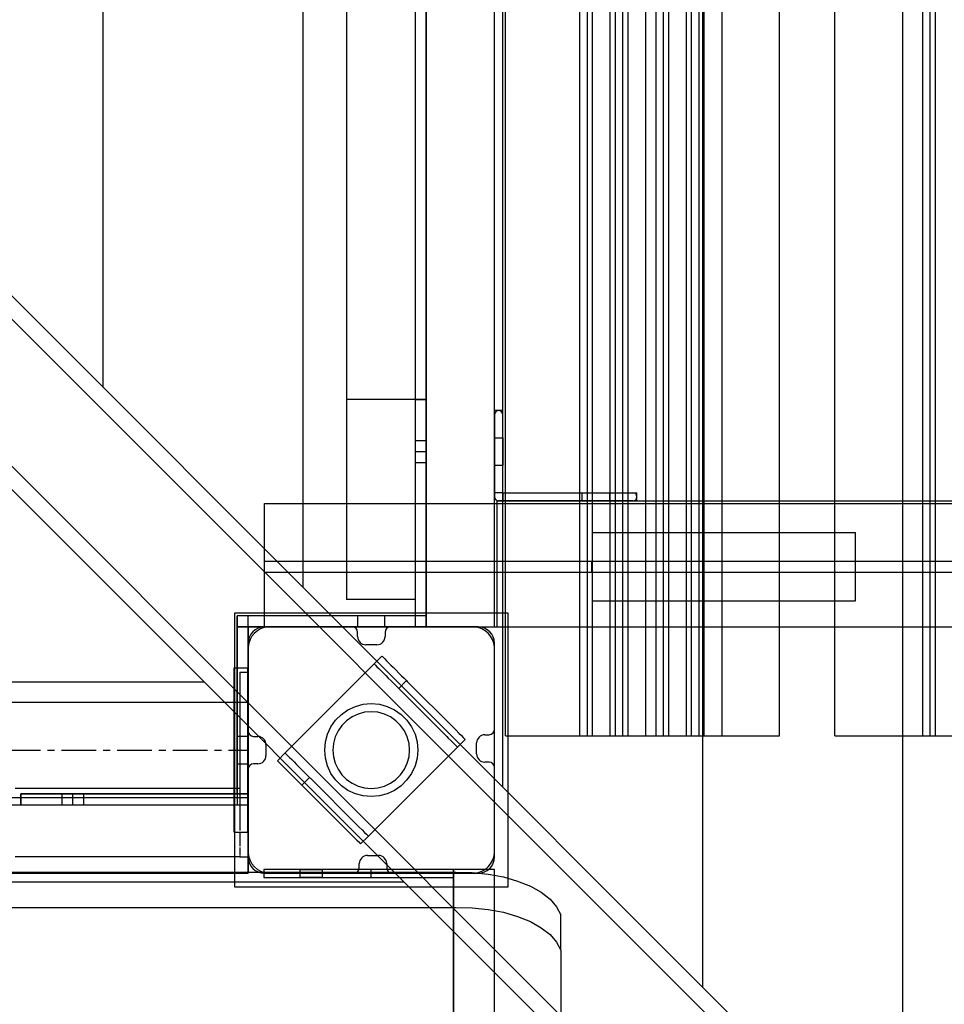
# Model space of a CAD drawing. Units: millimetres. Extents: x -511 to 13380, y 497 to 12272.
# Drawn here: x 3661 to 3999, y 7300 to 7660 of the extents above; entities that cross this region are included whole.
import ezdxf

# ---------------------------------------------------------------- set-up
doc = ezdxf.new("R2010")
doc.units = ezdxf.units.MM
doc.linetypes.add('CENTERX2', pattern=[20.32, 12.7, -2.54, 2.54, -2.54])
doc.layers.add('Dimensions', color=7, linetype='Continuous')
doc.styles.get("Standard").update_dxf_attribs({"font": 'arial.ttf'})
doc.dimstyles.new('Leikkiset keinu', dxfattribs={"dimtxt": 150, "dimasz": 2.5, "dimexe": 0.06, "dimexo": 0.625, "dimtad": 0, "dimtih": 1, "dimtoh": 1, "dimdec": 0, "dimtxsty": 'Standard', "dimcen": 2.5, "dimadec": 0, "dimazin": 0, "dimtfac": 1, "dimtmove": 0, "dimatfit": 3, "dimfxl": 1, "dimarcsym": 0})

# ---------------------------------------------------------------- blocks, each defined once
blk = doc.blocks.new('*D3')
at = {"layer": 'Defpoints', "color": 0}
for p in [(6285.2, 10699.39), (-226.86, 496.52), (6331.28, 496.52)]:
    blk.add_point(p, dxfattribs=at)
at = {"layer": 'Dimensions', "color": 0, "lineweight": -2}
for p, q in [((6284.57, 10699.39), (-226.92, 10699.39)), ((-226.86, 10696.89), (-226.86, 5675.15)), ((-226.86, 499.02), (-226.86, 5520.75)), ((6330.66, 496.52), (-226.92, 496.52))]:
    blk.add_line(p, q, dxfattribs=at)
at = {"layer": 'Dimensions', "color": 0}
for points in [[(-226.44, 10696.89), (-227.28, 10696.89), (-226.86, 10699.39)], [(-227.28, 499.02), (-226.44, 499.02), (-226.86, 496.52)]]:
    blk.add_solid(points, dxfattribs=at)
at = {"layer": 'Dimensions', "color": 0, "insert": (-226.86, 5597.95), "char_height": 150, "attachment_point": 5}
blk.add_mtext('10203', dxfattribs=at)
blk = doc.blocks.new('*D5')
at = {"layer": 'Defpoints', "color": 0}
for p in [(6314.42, 8817.05), (323.67, 2496.52), (6163.39, 2496.52)]:
    blk.add_point(p, dxfattribs=at)
at = {"layer": 'Dimensions', "color": 0, "lineweight": -2}
for p, q in [((6313.8, 8817.05), (323.61, 8817.05)), ((323.67, 8814.55), (323.67, 5733.98)), ((323.67, 2499.02), (323.67, 5579.58)), ((6162.76, 2496.52), (323.61, 2496.52))]:
    blk.add_line(p, q, dxfattribs=at)
at = {"layer": 'Dimensions', "color": 0}
for points in [[(324.08, 8814.55), (323.25, 8814.55), (323.67, 8817.05)], [(323.25, 2499.02), (324.08, 2499.02), (323.67, 2496.52)]]:
    blk.add_solid(points, dxfattribs=at)
at = {"layer": 'Dimensions', "color": 0, "insert": (323.67, 5656.78), "char_height": 150, "attachment_point": 5}
blk.add_mtext('6321', dxfattribs=at)
blk = doc.blocks.new('*D6')
at = {"layer": 'Defpoints', "color": 0}
for p in [(11693.29, 10809.21), (2539.74, 8297.17), (11693.29, 7449.33)]:
    blk.add_point(p, dxfattribs=at)
at = {"layer": 'Dimensions', "color": 0, "lineweight": -2}
for p, q in [((2539.74, 8297.79), (2539.74, 10809.27)), ((2542.24, 10809.21), (6892.46, 10809.21)), ((11690.79, 10809.21), (7340.56, 10809.21)), ((11693.29, 7449.96), (11693.29, 10809.27))]:
    blk.add_line(p, q, dxfattribs=at)
at = {"layer": 'Dimensions', "color": 0}
for points in [[(2542.24, 10809.63), (2542.24, 10808.79), (2539.74, 10809.21)], [(11690.79, 10808.79), (11690.79, 10809.63), (11693.29, 10809.21)]]:
    blk.add_solid(points, dxfattribs=at)
at = {"layer": 'Dimensions', "color": 0, "insert": (7116.51, 10809.21), "char_height": 150, "attachment_point": 5}
blk.add_mtext('9154', dxfattribs=at)

msp = doc.modelspace()

# ---------------------------------------------------------------- linework, layer by layer
at = {"color": 7, "linetype": 'Continuous'}
for p, q in [((3983.93, 7233.45), (3983.93, 8460.91)), ((3910.93, 7306.49), (3910.93, 8387.94)), ((3837.93, 7379.52), (3837.93, 8314.98)), ((3838.85, 7398.27), (3838.85, 8298.27)), ((3866, 7398.27), (3866, 8298.27)), ((3868.77, 7398.27), (3868.77, 8298.27)), ((3870.62, 7398.27), (3870.62, 8298.27)), ((3877.13, 7398.27), (3877.13, 8298.27)), ((3878.98, 7398.27), (3878.98, 8298.27)), ((3881.76, 7398.27), (3881.76, 8298.27)), ((3883.61, 7398.27), (3883.61, 8298.27)), ((3890.12, 7398.27), (3890.12, 8298.27)), ((3893.83, 7398.27), (3893.83, 8298.27)), ((3896.6, 7398.27), (3896.6, 8298.27)), ((3898.45, 7398.27), (3898.45, 8298.27)), ((3904.95, 7398.27), (3904.95, 8298.27)), ((3906.82, 7398.27), (3906.82, 8298.27)), ((3909.59, 7398.27), (3909.59, 8298.27)), ((3911.44, 7398.27), (3911.44, 8298.27)), ((3917.95, 7398.27), (3917.95, 8298.27)), ((3938.95, 7398.27), (3938.95, 8298.27)), ((3959.15, 7398.27), (3959.15, 8298.27)), ((3991.2, 7398.27), (3991.2, 8298.27)), ((3993.97, 7398.27), (3993.97, 8298.27)), ((3995.83, 7398.27), (3995.83, 8298.27)), ((3809.85, 7438.12), (3809.85, 8258.12)), ((3809.85, 7438.12), (3809.85, 8258.12)), ((3834.85, 7438.12), (3834.85, 8258.12)), ((3834.85, 7438.12), (3834.85, 8258.12)), ((3780.85, 8248.12), (3780.85, 7448.12)), ((3805.85, 8248.12), (3805.85, 7448.12)), ((3764.93, 7452.56), (3764.93, 8242.01)), ((3780.85, 8175.11), (3780.85, 7521.13)), ((3809.85, 8175.11), (3809.85, 7521.13)), ((3691.93, 7525.59), (3691.93, 8169.05)), ((3996.28, 7221.1), (3382.93, 7834.74)), ((3994.01, 7214.88), (3379.96, 7829.23)), ((3967.14, 7188.01), (3353.09, 7802.37)), ((3834.85, 7438.12), (3834.85, 7803.12)), ((3834.85, 7438.12), (3834.85, 7803.12)), ((3960.92, 7185.75), (3346.93, 7800.04)), ((3780.96, 7521.13), (3780.85, 7521.13)), ((3781.27, 7521.13), (3780.96, 7521.13)), ((3781.78, 7521.13), (3781.27, 7521.13)), ((3782.48, 7521.13), (3781.78, 7521.13)), ((3783.34, 7521.13), (3782.48, 7521.13)), ((3784.33, 7521.13), (3783.34, 7521.13)), ((3785.43, 7521.13), (3784.33, 7521.13)), ((3786.6, 7521.13), (3785.43, 7521.13)), ((3787.81, 7521.13), (3786.6, 7521.13)), ((3802.89, 7521.13), (3787.81, 7521.13)), ((3804.1, 7521.13), (3802.89, 7521.13)), ((3805.27, 7521.13), (3804.1, 7521.13)), ((3806.37, 7521.13), (3805.27, 7521.13)), ((3805.85, 7521.12), (3805.85, 7520.9)), ((3805.85, 7521.12), (3809.85, 7521.12)), ((3805.85, 7521.12), (3805.85, 7520.9)), ((3805.85, 7521.12), (3809.85, 7521.12)), ((3805.85, 7521.12), (3805.85, 7502.12)), ((3805.85, 7521.12), (3805.85, 7438.12)), ((3809.85, 7521.12), (3805.85, 7521.12)), ((3805.85, 7521.12), (3805.85, 7438.12)), ((3805.85, 7521.12), (3805.85, 7502.12)), ((3805.85, 7521.12), (3805.85, 7438.12)), ((3809.85, 7521.12), (3805.85, 7521.12)), ((3805.85, 7521.12), (3805.85, 7438.12)), ((3805.85, 7520.9), (3805.85, 7520.36)), ((3805.85, 7520.9), (3805.85, 7520.36)), ((3805.85, 7520.36), (3805.85, 7519.51)), ((3805.85, 7520.36), (3805.85, 7519.51)), ((3807.37, 7521.13), (3806.37, 7521.13)), ((3808.22, 7521.13), (3807.37, 7521.13)), ((3808.92, 7521.13), (3808.22, 7521.13)), ((3809.43, 7521.13), (3808.92, 7521.13)), ((3809.75, 7521.13), (3809.43, 7521.13)), ((3809.85, 7521.13), (3809.75, 7521.13)), ((3809.85, 7521.12), (3809.85, 7520.9)), ((3809.85, 7521.12), (3809.85, 7520.9)), ((3809.85, 7502.12), (3809.85, 7521.12)), ((3809.85, 7438.12), (3809.85, 7521.12)), ((3809.85, 7502.12), (3809.85, 7521.12)), ((3809.85, 7438.12), (3809.85, 7521.12)), ((3809.85, 7520.9), (3809.85, 7520.36)), ((3809.85, 7520.9), (3809.85, 7520.36)), ((3809.85, 7520.36), (3809.85, 7519.51)), ((3809.85, 7520.36), (3809.85, 7519.51)), ((3805.85, 7519.51), (3805.85, 7518.38)), ((3805.85, 7519.51), (3805.85, 7518.38)), ((3805.85, 7518.38), (3805.85, 7517.01)), ((3805.85, 7518.38), (3805.85, 7517.01)), ((3805.85, 7517.01), (3805.85, 7515.43)), ((3805.85, 7517.01), (3805.85, 7515.43)), ((3809.85, 7519.51), (3809.85, 7518.38)), ((3809.85, 7519.51), (3809.85, 7518.38)), ((3809.85, 7518.38), (3809.85, 7517.01)), ((3809.85, 7518.38), (3809.85, 7517.01)), ((3809.85, 7517.01), (3809.85, 7515.43)), ((3809.85, 7517.01), (3809.85, 7515.43)), ((3834.85, 7516.89), (3834.85, 7517.12)), ((3837.85, 7517.12), (3834.85, 7517.12)), ((3834.85, 7516.21), (3834.85, 7516.89)), ((3837.85, 7516.89), (3837.85, 7517.12)), ((3837.85, 7516.21), (3837.85, 7516.89)), ((3805.85, 7515.43), (3805.85, 7513.68)), ((3805.85, 7515.43), (3805.85, 7513.68)), ((3805.85, 7513.68), (3805.85, 7511.83)), ((3805.85, 7513.68), (3805.85, 7511.83)), ((3809.85, 7515.43), (3809.85, 7513.68)), ((3809.85, 7515.43), (3809.85, 7513.68)), ((3809.85, 7513.68), (3809.85, 7511.83)), ((3809.85, 7513.68), (3809.85, 7511.83)), ((3834.85, 7515.11), (3834.85, 7516.21)), ((3834.85, 7515.62), (3834.85, 7485.62)), ((3834.85, 7513.61), (3834.85, 7515.11)), ((3834.85, 7511.76), (3834.85, 7513.61)), ((3837.85, 7515.11), (3837.85, 7516.21)), ((3837.85, 7487.12), (3837.85, 7515.62)), ((3837.85, 7513.61), (3837.85, 7515.11)), ((3837.85, 7511.76), (3837.85, 7513.61)), ((3805.85, 7511.83), (3805.85, 7509.92)), ((3805.85, 7511.83), (3805.85, 7509.92)), ((3805.85, 7509.92), (3805.85, 7438.12)), ((3805.85, 7509.92), (3805.85, 7438.12)), ((3809.85, 7511.83), (3809.85, 7509.92)), ((3809.85, 7511.83), (3809.85, 7509.92)), ((3809.85, 7509.92), (3809.85, 7438.12)), ((3809.85, 7509.92), (3809.85, 7438.12)), ((3834.85, 7509.62), (3834.85, 7511.76)), ((3834.85, 7507.25), (3834.85, 7509.62)), ((3837.85, 7509.62), (3837.85, 7511.76)), ((3837.85, 7507.25), (3837.85, 7509.62)), ((3805.85, 7506.12), (3805.85, 7498.12)), ((3809.85, 7506.12), (3805.85, 7506.12)), ((3805.85, 7506.12), (3805.85, 7498.12)), ((3809.85, 7506.12), (3805.85, 7506.12)), ((3809.85, 7498.12), (3809.85, 7506.12)), ((3809.85, 7498.12), (3809.85, 7506.12)), ((3834.85, 7504.72), (3834.85, 7507.25)), ((3837.85, 7504.72), (3837.85, 7507.25)), ((3805.85, 7502.12), (3809.85, 7502.12)), ((3805.85, 7502.12), (3809.85, 7502.12)), ((3834.85, 7502.12), (3834.85, 7504.72)), ((3834.85, 7499.67), (3834.85, 7502.12)), ((3837.85, 7502.12), (3837.85, 7504.72)), ((3837.85, 7499.67), (3837.85, 7502.12)), ((3834.85, 7497.29), (3834.85, 7499.67)), ((3837.85, 7497.29), (3837.85, 7499.67)), ((3805.85, 7498.12), (3809.85, 7498.12)), ((3805.85, 7498.12), (3809.85, 7498.12)), ((3834.85, 7495.04), (3834.85, 7497.29)), ((3834.85, 7492.98), (3834.85, 7495.04)), ((3837.85, 7495.04), (3837.85, 7497.29)), ((3837.85, 7492.98), (3837.85, 7495.04)), ((3834.85, 7491.16), (3834.85, 7492.98)), ((3837.85, 7491.16), (3837.85, 7492.98)), ((3834.85, 7489.64), (3834.85, 7491.16)), ((3834.85, 7488.45), (3834.85, 7489.64)), ((3834.85, 7488.31), (3834.85, 7488.45)), ((3834.85, 7488.13), (3834.85, 7488.31)), ((3834.85, 7487.91), (3834.85, 7488.13)), ((3834.85, 7487.67), (3834.85, 7487.91)), ((3837.85, 7489.64), (3837.85, 7491.16)), ((3837.85, 7488.45), (3837.85, 7489.64)), ((3837.85, 7488.31), (3837.85, 7488.45)), ((3837.85, 7488.13), (3837.85, 7488.31)), ((3837.85, 7487.91), (3837.85, 7488.13)), ((3837.85, 7487.67), (3837.85, 7487.91)), ((3834.85, 7487.4), (3834.85, 7487.67)), ((3834.85, 7487.12), (3834.85, 7487.4)), ((3834.85, 7487.12), (3834.85, 7485.62)), ((3837.85, 7487.12), (3834.85, 7487.12)), ((3837.85, 7487.12), (3834.85, 7487.12)), ((3837.85, 7487.12), (3834.85, 7487.12)), ((3837.85, 7487.4), (3837.85, 7487.67)), ((3837.85, 7487.12), (3837.85, 7487.4)), ((3837.85, 7484.12), (3837.85, 7487.12)), ((3837.85, 7487.12), (3837.85, 7484.12)), ((3837.85, 7487.12), (3885.35, 7487.12)), ((3837.86, 7487.12), (3845.69, 7487.12)), ((3837.86, 7484.12), (3837.86, 7487.12)), ((3845.69, 7487.12), (3847.32, 7487.12)), ((3847.32, 7487.12), (3848.9, 7487.12)), ((3848.9, 7487.12), (3850.4, 7487.12)), ((3850.4, 7487.12), (3851.77, 7487.12)), ((3851.77, 7487.12), (3852.98, 7487.12)), ((3852.98, 7487.12), (3882.77, 7487.12)), ((3882.77, 7487.12), (3884.19, 7487.12)), ((3884.19, 7487.12), (3885.33, 7487.12)), ((3885.33, 7487.12), (3886.17, 7487.12)), ((3886.17, 7487.12), (3886.68, 7487.12)), ((3886.68, 7487.12), (3886.85, 7487.12)), ((3886.85, 7484.12), (3886.85, 7487.12)), ((3750.85, 7483.12), (5906.39, 7483.12)), ((3750.85, 7438.12), (3750.85, 7483.12)), ((3750.85, 7483.12), (5906.39, 7483.12)), ((3750.85, 7438.12), (3750.85, 7483.12)), ((3835.85, 7484.12), (5821.39, 7484.12)), ((3835.85, 7438.12), (3835.85, 7484.12)), ((3836.35, 7484.12), (3837.85, 7484.12)), ((3836.35, 7484.12), (3837.85, 7484.12)), ((3885.35, 7484.12), (3836.35, 7484.12)), ((3837.86, 7484.12), (3845.69, 7484.12)), ((3845.69, 7484.12), (3847.32, 7484.12)), ((3847.32, 7484.12), (3848.9, 7484.12)), ((3848.9, 7484.12), (3850.4, 7484.12)), ((3850.4, 7484.12), (3851.77, 7484.12)), ((3851.77, 7484.12), (3852.98, 7484.12)), ((3852.98, 7484.12), (3882.77, 7484.12)), ((3882.77, 7484.12), (3884.19, 7484.12)), ((3884.19, 7484.12), (3885.33, 7484.12)), ((3885.33, 7484.12), (3886.17, 7484.12)), ((3886.17, 7484.12), (3886.68, 7484.12)), ((3886.68, 7484.12), (3886.85, 7484.12)), ((3870.62, 7472.62), (3966.62, 7472.62)), ((3870.62, 7447.62), (3870.62, 7472.62)), ((3966.62, 7447.62), (3966.62, 7472.62)), ((3750.85, 7462.12), (3870.39, 7462.12)), ((3750.85, 7458.12), (3750.85, 7462.12)), ((3750.85, 7462.12), (5906.39, 7462.12)), ((3750.85, 7458.12), (3750.85, 7462.12)), ((3870.39, 7462.12), (5786.39, 7462.12)), ((3870.39, 7458.12), (3870.39, 7462.12)), ((3750.85, 7458.12), (3870.39, 7458.12)), ((3750.85, 7458.12), (5906.39, 7458.12)), ((3870.39, 7458.12), (5786.39, 7458.12)), ((3780.94, 7448.12), (3780.85, 7448.12)), ((3781.21, 7448.12), (3780.94, 7448.12)), ((3781.66, 7448.12), (3781.21, 7448.12)), ((3782.26, 7448.12), (3781.66, 7448.12)), ((3782.99, 7448.12), (3782.26, 7448.12)), ((3783.85, 7448.12), (3782.99, 7448.12)), ((3784.8, 7448.12), (3783.85, 7448.12)), ((3785.81, 7448.12), (3784.8, 7448.12)), ((3786.85, 7448.12), (3785.81, 7448.12)), ((3799.85, 7448.12), (3786.85, 7448.12)), ((3800.89, 7448.12), (3799.85, 7448.12)), ((3801.9, 7448.12), (3800.89, 7448.12)), ((3802.85, 7448.12), (3801.9, 7448.12)), ((3803.71, 7448.12), (3802.85, 7448.12)), ((3804.45, 7448.12), (3803.71, 7448.12)), ((3805.05, 7448.12), (3804.45, 7448.12)), ((3805.49, 7448.12), (3805.05, 7448.12)), ((3805.76, 7448.12), (3805.49, 7448.12)), ((3805.85, 7448.12), (3805.76, 7448.12)), ((3870.62, 7447.62), (3966.62, 7447.62)), ((3839.84, 7443.12), (3739.84, 7443.12)), ((3739.84, 7443.12), (3739.84, 7343.12)), ((3805.85, 7442.12), (3740.85, 7442.12)), ((3740.85, 7442.12), (3740.85, 7438.12)), ((3740.85, 7377.12), (3740.85, 7442.12)), ((3744.85, 7442.12), (3740.85, 7442.12)), ((3805.85, 7442.12), (3740.85, 7442.12)), ((3740.85, 7442.12), (3740.85, 7438.12)), ((3740.85, 7377.12), (3740.85, 7442.12)), ((3744.85, 7442.12), (3740.85, 7442.12)), ((3744.85, 7442.12), (3740.85, 7442.12)), ((3740.85, 7442.12), (3740.85, 7373.12)), ((3809.85, 7442.12), (3740.85, 7442.12)), ((3744.85, 7442.12), (3740.85, 7442.12)), ((3740.85, 7442.12), (3740.85, 7373.12)), ((3809.85, 7442.12), (3740.85, 7442.12)), ((3744.85, 7377.12), (3744.85, 7442.12)), ((3744.85, 7377.12), (3744.85, 7442.12)), ((3744.85, 7373.12), (3744.85, 7442.12)), ((3744.85, 7373.12), (3744.85, 7442.12)), ((3794.85, 7442.12), (3784.85, 7442.12)), ((3784.85, 7442.12), (3784.85, 7438.12)), ((3794.85, 7442.12), (3784.85, 7442.12)), ((3784.85, 7442.12), (3784.85, 7438.12)), ((3794.85, 7438.12), (3794.85, 7442.12)), ((3794.85, 7438.12), (3794.85, 7442.12)), ((3805.85, 7442.12), (3805.85, 7438.12)), ((3805.85, 7442.12), (3805.85, 7438.12)), ((3809.85, 7438.12), (3809.85, 7442.12)), ((3809.85, 7438.12), (3809.85, 7442.12)), ((3839.84, 7343.12), (3839.84, 7443.12)), ((3805.85, 7438.12), (3740.85, 7438.12)), ((3805.85, 7438.12), (3740.85, 7438.12)), ((3740.85, 7438.12), (3809.85, 7438.12)), ((3740.85, 7438.12), (3809.85, 7438.12)), ((3744.85, 7348.12), (3744.85, 7438.12)), ((3744.85, 7438.12), (3834.85, 7438.12)), ((3744.85, 7348.12), (3744.85, 7438.12)), ((3744.85, 7438.12), (3834.85, 7438.12)), ((3744.85, 7438.12), (3744.85, 7393.12)), ((3744.85, 7438.12), (3744.85, 7393.12)), ((3749.45, 7437.4), (3748.24, 7436.7)), ((3750.76, 7437.88), (3749.45, 7437.4)), ((3752.14, 7438.12), (3750.76, 7437.88)), ((3782.86, 7438.12), (3750.85, 7438.12)), ((3750.85, 7438.12), (5906.39, 7438.12)), ((3750.85, 7438.12), (5906.39, 7438.12)), ((3752.84, 7438.12), (3752.14, 7438.12)), ((3826.34, 7438.12), (3752.84, 7438.12)), ((3784.85, 7438.12), (3794.85, 7438.12)), ((3784.85, 7438.12), (3794.85, 7438.12)), ((3828.85, 7438.12), (3796.86, 7438.12)), ((3805.85, 7438.12), (3809.85, 7438.12)), ((3805.85, 7438.12), (3809.85, 7438.12)), ((3805.85, 7438.12), (3809.85, 7438.12)), ((3805.85, 7438.12), (3809.85, 7438.12)), ((3805.85, 7438.12), (3809.85, 7438.12)), ((3805.85, 7438.12), (3809.85, 7438.12)), ((3809.85, 7438.12), (3809.94, 7438.12)), ((3809.85, 7438.12), (3809.94, 7438.12)), ((3809.94, 7438.12), (3810.21, 7438.12)), ((3809.94, 7438.12), (3810.21, 7438.12)), ((3810.21, 7438.12), (3810.66, 7438.12)), ((3810.21, 7438.12), (3810.66, 7438.12)), ((3810.66, 7438.12), (3811.26, 7438.12)), ((3810.66, 7438.12), (3811.26, 7438.12)), ((3811.26, 7438.12), (3811.99, 7438.12)), ((3811.26, 7438.12), (3811.99, 7438.12)), ((3811.99, 7438.12), (3812.85, 7438.12)), ((3811.99, 7438.12), (3812.85, 7438.12)), ((3812.85, 7438.12), (3813.8, 7438.12)), ((3812.85, 7438.12), (3813.8, 7438.12)), ((3813.8, 7438.12), (3814.81, 7438.12)), ((3813.8, 7438.12), (3814.81, 7438.12)), ((3814.81, 7438.12), (3815.85, 7438.12)), ((3814.81, 7438.12), (3815.85, 7438.12)), ((3815.85, 7438.12), (3828.85, 7438.12)), ((3815.85, 7438.12), (3828.85, 7438.12)), ((3826.84, 7438.12), (3826.34, 7438.12)), ((3827.54, 7438.12), (3826.84, 7438.12)), ((3828.92, 7437.88), (3827.54, 7438.12)), ((3828.85, 7438.12), (3829.89, 7438.12)), ((3828.85, 7438.12), (3829.89, 7438.12)), ((3830.24, 7437.4), (3828.92, 7437.88)), ((3829.89, 7438.12), (3830.9, 7438.12)), ((3829.89, 7438.12), (3830.9, 7438.12)), ((3831.45, 7436.7), (3830.24, 7437.4)), ((3830.9, 7438.12), (3831.85, 7438.12)), ((3830.9, 7438.12), (3831.85, 7438.12)), ((3831.85, 7438.12), (3832.71, 7438.12)), ((3831.85, 7438.12), (3832.71, 7438.12)), ((3832.71, 7438.12), (3833.45, 7438.12)), ((3832.71, 7438.12), (3833.45, 7438.12)), ((3833.45, 7438.12), (3834.05, 7438.12)), ((3833.45, 7438.12), (3834.05, 7438.12)), ((3834.05, 7438.12), (3834.49, 7438.12)), ((3834.05, 7438.12), (3834.49, 7438.12)), ((3834.49, 7438.12), (3834.76, 7438.12)), ((3834.49, 7438.12), (3834.76, 7438.12)), ((3834.76, 7438.12), (3834.85, 7438.12)), ((3834.76, 7438.12), (3834.85, 7438.12)), ((3835.85, 7438.12), (5821.39, 7438.12)), ((3746.26, 7434.73), (3745.56, 7433.51)), ((3747.16, 7435.8), (3746.26, 7434.73)), ((3748.24, 7436.7), (3747.16, 7435.8)), ((3784.86, 7434.58), (3784.86, 7436.12)), ((3794.86, 7436.12), (3794.86, 7434.58)), ((3832.52, 7435.8), (3831.45, 7436.7)), ((3833.42, 7434.73), (3832.52, 7435.8)), ((3834.12, 7433.51), (3833.42, 7434.73)), ((3745.08, 7432.2), (3744.84, 7430.82)), ((3744.84, 7430.82), (3744.84, 7430.12)), ((3744.85, 7432.12), (3744.85, 7400.12)), ((3745.56, 7433.51), (3745.08, 7432.2)), ((3791.86, 7431.58), (3787.86, 7431.58)), ((3834.6, 7432.2), (3834.12, 7433.51)), ((3834.84, 7430.82), (3834.6, 7432.2)), ((3834.84, 7430.12), (3834.84, 7430.82)), ((3834.85, 7400.71), (3834.85, 7432.12)), ((3744.84, 7430.12), (3744.84, 7429.62)), ((3744.84, 7429.62), (3744.84, 7356.12)), ((3790.91, 7424.59), (3793.74, 7427.41)), ((3793.74, 7427.41), (3793.91, 7427.24)), ((3793.91, 7427.24), (3794.25, 7426.9)), ((3794.25, 7426.9), (3794.75, 7426.41)), ((3834.84, 7356.62), (3834.84, 7430.12)), ((3739.76, 7422.66), (3739.76, 7423.12)), ((3739.76, 7423.12), (3744.76, 7423.12)), ((3744.76, 7422.66), (3744.76, 7423.12)), ((3758.38, 7392.06), (3790.91, 7424.59)), ((3790.91, 7424.59), (3791.08, 7424.41)), ((3791.08, 7424.41), (3791.42, 7424.08)), ((3791.42, 7424.08), (3791.92, 7423.58)), ((3791.92, 7423.58), (3792.55, 7422.94)), ((3794.75, 7426.41), (3795.38, 7425.77)), ((3795.38, 7425.77), (3796.14, 7425.01)), ((3796.14, 7425.01), (3797, 7424.16)), ((3797, 7424.16), (3797.93, 7423.23)), ((3797.93, 7423.23), (3798.9, 7422.25)), ((3739.76, 7421.31), (3739.76, 7422.66)), ((3739.76, 7419.1), (3739.76, 7421.31)), ((3741.85, 7421.62), (3741.85, 7421.44)), ((3741.85, 7421.62), (3744.85, 7421.62)), ((3741.85, 7421.44), (3741.85, 7420.9)), ((3741.85, 7420.9), (3741.85, 7420.01)), ((3741.85, 7420.01), (3741.85, 7418.81)), ((3744.76, 7421.31), (3744.76, 7422.66)), ((3744.76, 7419.1), (3744.76, 7421.31)), ((3744.85, 7421.62), (3744.85, 7421.44)), ((3744.85, 7421.44), (3744.85, 7420.9)), ((3744.85, 7420.9), (3744.85, 7420.01)), ((3744.85, 7420.01), (3744.85, 7418.81)), ((3792.55, 7422.94), (3793.31, 7422.19)), ((3793.31, 7422.19), (3794.17, 7421.33)), ((3794.17, 7421.33), (3795.1, 7420.4)), ((3795.1, 7420.4), (3796.07, 7419.42)), ((3796.07, 7419.42), (3797.06, 7418.43)), ((3798.9, 7422.25), (3799.89, 7421.26)), ((3799.89, 7421.26), (3800.87, 7420.29)), ((3800.87, 7420.29), (3801.8, 7419.36)), ((2939.29, 7418.04), (3728.75, 7418.04)), ((3739.76, 7416.1), (3739.76, 7419.1)), ((3739.76, 7412.4), (3739.76, 7416.1)), ((3741.85, 7418.81), (3741.85, 7417.33)), ((3741.85, 7417.33), (3741.85, 7415.62)), ((3744.76, 7416.1), (3744.76, 7419.1)), ((3744.76, 7412.4), (3744.76, 7416.1)), ((3744.85, 7418.81), (3744.85, 7417.33)), ((3744.85, 7417.33), (3744.85, 7415.62)), ((3797.06, 7418.43), (3798.04, 7417.46)), ((3798.04, 7417.46), (3798.97, 7416.53)), ((3798.97, 7416.53), (3799.83, 7415.67)), ((3799.86, 7415.64), (3802.69, 7418.47)), ((3801.8, 7419.36), (3802.65, 7418.5)), ((3802.65, 7418.5), (3802.69, 7418.47)), ((3802.69, 7418.47), (3802.99, 7418.16)), ((3802.99, 7418.16), (3820.21, 7400.94)), ((3739.76, 7408.12), (3739.76, 7412.4)), ((3741.85, 7415.62), (3741.85, 7413.72)), ((3741.85, 7413.72), (3741.85, 7411.7)), ((3744.76, 7408.12), (3744.76, 7412.4)), ((3744.85, 7415.62), (3744.85, 7413.72)), ((3744.85, 7413.72), (3744.85, 7411.7)), ((3799.83, 7415.67), (3799.86, 7415.64)), ((3799.86, 7415.64), (3800.16, 7415.34)), ((3800.16, 7415.34), (3817.38, 7398.11)), ((2924.85, 7410.62), (3744.85, 7410.62)), ((3741.85, 7411.7), (3741.85, 7409.62)), ((3741.85, 7409.62), (3741.85, 7366.62)), ((3744.85, 7411.7), (3744.85, 7409.62)), ((3744.85, 7410.62), (3744.85, 7375.62)), ((3744.85, 7409.62), (3744.85, 7366.62)), ((3781.34, 7407.84), (3784.03, 7409.09)), ((3784.03, 7409.09), (3786.89, 7409.86)), ((3786.89, 7409.86), (3789.84, 7410.12)), ((3789.84, 7410.12), (3792.79, 7409.86)), ((3792.79, 7409.86), (3795.66, 7409.09)), ((3795.66, 7409.09), (3798.34, 7407.84)), ((3739.76, 7403.38), (3739.76, 7408.12)), ((3744.76, 7403.38), (3744.76, 7408.12)), ((3776.82, 7404.05), (3778.91, 7406.14)), ((3778.91, 7406.14), (3781.34, 7407.84)), ((3782.84, 7405.24), (3780.84, 7403.84)), ((3785.05, 7406.28), (3782.84, 7405.24)), ((3787.41, 7406.91), (3785.05, 7406.28)), ((3789.84, 7407.12), (3787.41, 7406.91)), ((3792.27, 7406.91), (3789.84, 7407.12)), ((3794.63, 7406.28), (3792.27, 7406.91)), ((3796.84, 7405.24), (3794.63, 7406.28)), ((3798.84, 7403.84), (3796.84, 7405.24)), ((3798.34, 7407.84), (3800.77, 7406.14)), ((3800.77, 7406.14), (3802.86, 7404.05)), ((3739.76, 7398.33), (3739.76, 7403.38)), ((3744.76, 7398.33), (3744.76, 7403.38)), ((3773.87, 7398.93), (3775.12, 7401.62)), ((3775.12, 7401.62), (3776.82, 7404.05)), ((3779.12, 7402.12), (3777.72, 7400.12)), ((3780.84, 7403.84), (3779.12, 7402.12)), ((3800.57, 7402.12), (3798.84, 7403.84)), ((3801.97, 7400.12), (3800.57, 7402.12)), ((3802.86, 7404.05), (3804.56, 7401.62)), ((3804.56, 7401.62), (3805.82, 7398.93)), ((3739.76, 7393.12), (3739.76, 7398.33)), ((3740.85, 7398.12), (3740.85, 7388.12)), ((3744.85, 7398.12), (3740.85, 7398.12)), ((3740.85, 7398.12), (3740.85, 7388.12)), ((3744.85, 7398.12), (3740.85, 7398.12)), ((3744.76, 7393.12), (3744.76, 7398.33)), ((3744.85, 7388.12), (3744.85, 7398.12)), ((3744.85, 7388.12), (3744.85, 7398.12)), ((3746.85, 7398.12), (3748.39, 7398.12)), ((3773.1, 7396.07), (3773.87, 7398.93)), ((3776.69, 7397.91), (3776.05, 7395.55)), ((3777.72, 7400.12), (3776.69, 7397.91)), ((3803, 7397.91), (3801.97, 7400.12)), ((3803.63, 7395.55), (3803, 7397.91)), ((3805.82, 7398.93), (3806.58, 7396.07)), ((3817.38, 7398.11), (3817.97, 7397.52)), ((3820.21, 7400.94), (3820.8, 7400.35)), ((3820.8, 7400.35), (3821.85, 7399.3)), ((3821.85, 7399.3), (3822.73, 7398.42)), ((3822.73, 7398.42), (3823.42, 7397.73)), ((3831.32, 7398.71), (3832.85, 7398.71)), ((3838.85, 7398.27), (3841.11, 7398.27)), ((3841.11, 7398.27), (3841.57, 7398.27)), ((3841.57, 7398.27), (3842.17, 7398.27)), ((3842.17, 7398.27), (3842.91, 7398.27)), ((3842.91, 7398.27), (3843.75, 7398.27)), ((3843.75, 7398.27), (3844.67, 7398.27)), ((3844.67, 7398.27), (3845.66, 7398.27)), ((3845.66, 7398.27), (3846.67, 7398.27)), ((3846.67, 7398.27), (3847.44, 7398.27)), ((3847.44, 7398.27), (3848.19, 7398.27)), ((3848.19, 7398.27), (3848.91, 7398.27)), ((3848.91, 7398.27), (3866, 7398.27)), ((3866, 7398.27), (3868.77, 7398.27)), ((3868.77, 7398.27), (3870.62, 7398.27)), ((3870.62, 7398.27), (3877.13, 7398.27)), ((3877.13, 7398.27), (3878.98, 7398.27)), ((3878.98, 7398.27), (3881.76, 7398.27)), ((3881.76, 7398.27), (3883.61, 7398.27)), ((3883.61, 7398.27), (3890.12, 7398.27)), ((3890.12, 7398.27), (3893.83, 7398.27)), ((3893.83, 7398.27), (3896.6, 7398.27)), ((3896.6, 7398.27), (3898.45, 7398.27)), ((3898.45, 7398.27), (3904.95, 7398.27)), ((3904.95, 7398.27), (3906.82, 7398.27)), ((3906.82, 7398.27), (3909.59, 7398.27)), ((3909.59, 7398.27), (3911.44, 7398.27)), ((3911.44, 7398.27), (3917.95, 7398.27)), ((3917.95, 7398.27), (3935.19, 7398.27)), ((3935.19, 7398.27), (3936.09, 7398.27)), ((3936.09, 7398.27), (3936.91, 7398.27)), ((3936.91, 7398.27), (3937.62, 7398.27)), ((3937.62, 7398.27), (3938.19, 7398.27)), ((3938.19, 7398.27), (3938.6, 7398.27)), ((3938.6, 7398.27), (3938.86, 7398.27)), ((3938.86, 7398.27), (3938.95, 7398.27)), ((3959.15, 7398.27), (3959.2, 7398.27)), ((3959.2, 7398.27), (3959.35, 7398.27)), ((3959.35, 7398.27), (3959.59, 7398.27)), ((3959.59, 7398.27), (3966.31, 7398.27)), ((3966.31, 7398.27), (3966.78, 7398.27)), ((3966.78, 7398.27), (3967.41, 7398.27)), ((3967.41, 7398.27), (3968.18, 7398.27)), ((3968.18, 7398.27), (3969.05, 7398.27)), ((3969.05, 7398.27), (3970.01, 7398.27)), ((3970.01, 7398.27), (3971.03, 7398.27)), ((3971.03, 7398.27), (3972.08, 7398.27)), ((3972.08, 7398.27), (3973.12, 7398.27)), ((3973.12, 7398.27), (3974.12, 7398.27)), ((3974.12, 7398.27), (3991.2, 7398.27)), ((3991.2, 7398.27), (3993.97, 7398.27)), ((3993.97, 7398.27), (3995.83, 7398.27)), ((3995.83, 7398.27), (4002.33, 7398.27)), ((3751.39, 7395.12), (3751.39, 7391.12)), ((3772.84, 7393.12), (3773.1, 7396.07)), ((3776.05, 7395.55), (3775.84, 7393.12)), ((3803.84, 7393.12), (3803.63, 7395.55)), ((3806.58, 7396.07), (3806.84, 7393.12)), ((3817.97, 7397.52), (3819.02, 7396.47)), ((3819.02, 7396.47), (3819.9, 7395.59)), ((3819.9, 7395.59), (3820.59, 7394.9)), ((3820.59, 7394.9), (3821.07, 7394.43)), ((3821.07, 7394.43), (3821.31, 7394.18)), ((3821.32, 7394.18), (3824.15, 7397.01)), ((3823.42, 7397.73), (3823.9, 7397.26)), ((3823.9, 7397.26), (3824.14, 7397.01)), ((3828.32, 7391.71), (3828.32, 7395.71)), ((3739.76, 7387.91), (3739.76, 7393.12)), ((3744.76, 7387.91), (3744.76, 7393.12)), ((3755.56, 7389.23), (3758.38, 7392.06)), ((3758.38, 7392.06), (3758.56, 7391.89)), ((3758.56, 7391.89), (3758.9, 7391.55)), ((3758.9, 7391.55), (3759.39, 7391.05)), ((3759.39, 7391.05), (3760.03, 7390.42)), ((3773.1, 7390.17), (3772.84, 7393.12)), ((3775.84, 7393.12), (3776.05, 7390.69)), ((3776.05, 7390.69), (3776.69, 7388.33)), ((3788.79, 7361.65), (3821.32, 7394.18)), ((3803, 7388.33), (3803.63, 7390.69)), ((3803.63, 7390.69), (3803.84, 7393.12)), ((3806.84, 7393.12), (3806.58, 7390.17)), ((3821.31, 7394.18), (3821.32, 7394.18)), ((3739.76, 7382.86), (3739.76, 7387.91)), ((3740.85, 7388.12), (3744.85, 7388.12)), ((3740.85, 7388.12), (3744.85, 7388.12)), ((3744.76, 7382.86), (3744.76, 7387.91)), ((3748.39, 7388.12), (3746.85, 7388.12)), ((3755.56, 7389.23), (3755.73, 7389.06)), ((3755.73, 7389.06), (3756.07, 7388.72)), ((3756.07, 7388.72), (3756.56, 7388.23)), ((3756.56, 7388.23), (3757.2, 7387.59)), ((3757.2, 7387.59), (3757.96, 7386.83)), ((3760.03, 7390.42), (3760.78, 7389.66)), ((3760.78, 7389.66), (3761.64, 7388.8)), ((3761.64, 7388.8), (3762.57, 7387.87)), ((3762.57, 7387.87), (3763.55, 7386.9)), ((3773.87, 7387.31), (3773.1, 7390.17)), ((3775.12, 7384.62), (3773.87, 7387.31)), ((3776.69, 7388.33), (3777.72, 7386.12)), ((3801.97, 7386.12), (3803, 7388.33)), ((3805.82, 7387.31), (3804.56, 7384.62)), ((3806.58, 7390.17), (3805.82, 7387.31)), ((3832.85, 7388.71), (3831.32, 7388.71)), ((3744.85, 7386.12), (3744.85, 7354.12)), ((3757.96, 7386.83), (3758.81, 7385.97)), ((3758.81, 7385.97), (3759.74, 7385.04)), ((3759.74, 7385.04), (3760.72, 7384.07)), ((3760.72, 7384.07), (3761.71, 7383.08)), ((3763.55, 7386.9), (3764.54, 7385.91)), ((3764.54, 7385.91), (3765.51, 7384.93)), ((3765.51, 7384.93), (3766.44, 7384)), ((3766.44, 7384), (3767.3, 7383.15)), ((3776.82, 7382.19), (3775.12, 7384.62)), ((3777.72, 7386.12), (3779.12, 7384.12)), ((3779.12, 7384.12), (3780.84, 7382.4)), ((3798.84, 7382.4), (3800.57, 7384.12)), ((3800.57, 7384.12), (3801.97, 7386.12)), ((3804.56, 7384.62), (3802.86, 7382.19)), ((3834.85, 7354.12), (3834.85, 7386.71)), ((3739.76, 7378.12), (3739.76, 7382.86)), ((3744.76, 7378.12), (3744.76, 7382.86)), ((3761.71, 7383.08), (3762.68, 7382.1)), ((3762.68, 7382.1), (3763.61, 7381.17)), ((3763.61, 7381.17), (3764.47, 7380.32)), ((3764.47, 7380.32), (3764.5, 7380.28)), ((3764.5, 7380.28), (3767.33, 7383.11)), ((3764.5, 7380.28), (3764.81, 7379.98)), ((3764.81, 7379.98), (3782.03, 7362.76)), ((3767.3, 7383.15), (3767.33, 7383.11)), ((3767.33, 7383.11), (3767.64, 7382.81)), ((3767.64, 7382.81), (3784.86, 7365.59)), ((3778.91, 7380.1), (3776.82, 7382.19)), ((3781.34, 7378.4), (3778.91, 7380.1)), ((3780.84, 7382.4), (3782.84, 7381)), ((3782.84, 7381), (3785.05, 7379.96)), ((3785.05, 7379.96), (3787.41, 7379.33)), ((3792.27, 7379.33), (3794.63, 7379.96)), ((3794.63, 7379.96), (3796.84, 7381)), ((3796.84, 7381), (3798.84, 7382.4)), ((3800.77, 7380.1), (3798.34, 7378.4)), ((3802.86, 7382.19), (3800.77, 7380.1)), ((3741.85, 7379.12), (3659.85, 7379.12)), ((3661.85, 7377.12), (3662.07, 7377.12)), ((3661.85, 7373.12), (3661.85, 7377.12)), ((3661.85, 7377.12), (3662.07, 7377.12)), ((3661.85, 7373.12), (3661.85, 7377.12)), ((3680.85, 7377.12), (3661.85, 7377.12)), ((3744.85, 7377.12), (3661.85, 7377.12)), ((3661.85, 7377.12), (3661.85, 7373.12)), ((3680.85, 7377.12), (3661.85, 7377.12)), ((3744.85, 7377.12), (3661.85, 7377.12)), ((3661.85, 7377.12), (3661.85, 7373.12)), ((3662.07, 7377.12), (3662.61, 7377.12)), ((3662.07, 7377.12), (3662.61, 7377.12)), ((3662.61, 7377.12), (3663.46, 7377.12)), ((3662.61, 7377.12), (3663.46, 7377.12)), ((3663.46, 7377.12), (3664.59, 7377.12)), ((3663.46, 7377.12), (3664.59, 7377.12)), ((3664.59, 7377.12), (3665.96, 7377.12)), ((3664.59, 7377.12), (3665.96, 7377.12)), ((3665.96, 7377.12), (3667.54, 7377.12)), ((3665.96, 7377.12), (3667.54, 7377.12)), ((3667.54, 7377.12), (3669.29, 7377.12)), ((3667.54, 7377.12), (3669.29, 7377.12)), ((3669.29, 7377.12), (3671.14, 7377.12)), ((3669.29, 7377.12), (3671.14, 7377.12)), ((3671.14, 7377.12), (3673.05, 7377.12)), ((3671.14, 7377.12), (3673.05, 7377.12)), ((3673.05, 7377.12), (3744.85, 7377.12)), ((3673.05, 7377.12), (3744.85, 7377.12)), ((3684.85, 7377.12), (3676.85, 7377.12)), ((3676.85, 7377.12), (3676.85, 7373.12)), ((3684.85, 7377.12), (3676.85, 7377.12)), ((3676.85, 7377.12), (3676.85, 7373.12)), ((3680.85, 7373.12), (3680.85, 7377.12)), ((3680.85, 7373.12), (3680.85, 7377.12)), ((3684.85, 7373.12), (3684.85, 7377.12)), ((3684.85, 7373.12), (3684.85, 7377.12)), ((3739.76, 7373.84), (3739.76, 7378.12)), ((3744.85, 7377.12), (3740.85, 7377.12)), ((3744.85, 7377.12), (3740.85, 7377.12)), ((3744.76, 7373.84), (3744.76, 7378.12)), ((3744.85, 7373.12), (3744.85, 7377.12)), ((3744.85, 7373.12), (3744.85, 7377.12)), ((3744.85, 7373.12), (3744.85, 7377.12)), ((3744.85, 7373.12), (3744.85, 7377.12)), ((3744.85, 7373.12), (3744.85, 7377.12)), ((3744.85, 7373.12), (3744.85, 7377.12)), ((3784.03, 7377.14), (3781.34, 7378.4)), ((3786.89, 7376.38), (3784.03, 7377.14)), ((3789.84, 7376.12), (3786.89, 7376.38)), ((3787.41, 7379.33), (3789.84, 7379.12)), ((3789.84, 7379.12), (3792.27, 7379.33)), ((3792.79, 7376.38), (3789.84, 7376.12)), ((3795.66, 7377.14), (3792.79, 7376.38)), ((3798.34, 7378.4), (3795.66, 7377.14)), ((3744.85, 7375.62), (2924.85, 7375.62)), ((2924.85, 7373.12), (3744.85, 7373.12)), ((2924.85, 7373.12), (3744.85, 7373.12)), ((3661.85, 7373.12), (3662.07, 7373.12)), ((3661.85, 7373.12), (3662.07, 7373.12)), ((3661.85, 7373.12), (3680.85, 7373.12)), ((3661.85, 7373.12), (3744.85, 7373.12)), ((3661.85, 7373.12), (3744.85, 7373.12)), ((3661.85, 7373.12), (3680.85, 7373.12)), ((3661.85, 7373.12), (3744.85, 7373.12)), ((3661.85, 7373.12), (3744.85, 7373.12)), ((3662.07, 7373.12), (3662.61, 7373.12)), ((3662.07, 7373.12), (3662.61, 7373.12)), ((3662.61, 7373.12), (3663.46, 7373.12)), ((3662.61, 7373.12), (3663.46, 7373.12)), ((3663.46, 7373.12), (3664.59, 7373.12)), ((3663.46, 7373.12), (3664.59, 7373.12)), ((3664.59, 7373.12), (3665.96, 7373.12)), ((3664.59, 7373.12), (3665.96, 7373.12)), ((3665.96, 7373.12), (3667.54, 7373.12)), ((3665.96, 7373.12), (3667.54, 7373.12)), ((3667.54, 7373.12), (3669.29, 7373.12)), ((3667.54, 7373.12), (3669.29, 7373.12)), ((3669.29, 7373.12), (3671.14, 7373.12)), ((3669.29, 7373.12), (3671.14, 7373.12)), ((3671.14, 7373.12), (3673.05, 7373.12)), ((3671.14, 7373.12), (3673.05, 7373.12)), ((3673.05, 7373.12), (3744.85, 7373.12)), ((3673.05, 7373.12), (3744.85, 7373.12)), ((3676.85, 7373.12), (3684.85, 7373.12)), ((3676.85, 7373.12), (3684.85, 7373.12)), ((3739.76, 7370.14), (3739.76, 7373.84)), ((3744.76, 7370.14), (3744.76, 7373.84)), ((3744.85, 7373.12), (3744.85, 7373.03)), ((3744.85, 7373.12), (3744.85, 7373.03)), ((3744.85, 7373.03), (3744.85, 7372.76)), ((3744.85, 7373.03), (3744.85, 7372.76)), ((3744.85, 7372.76), (3744.85, 7372.32)), ((3744.85, 7372.76), (3744.85, 7372.32)), ((3739.76, 7367.14), (3739.76, 7370.14)), ((3744.76, 7367.14), (3744.76, 7370.14)), ((3744.85, 7372.32), (3744.85, 7371.72)), ((3744.85, 7372.32), (3744.85, 7371.72)), ((3744.85, 7371.72), (3744.85, 7370.98)), ((3744.85, 7371.72), (3744.85, 7370.98)), ((3744.85, 7370.98), (3744.85, 7370.12)), ((3744.85, 7370.98), (3744.85, 7370.12)), ((3744.85, 7370.12), (3744.85, 7369.17)), ((3744.85, 7370.12), (3744.85, 7369.17)), ((3744.85, 7369.17), (3744.85, 7368.16)), ((3744.85, 7369.17), (3744.85, 7368.16)), ((3739.76, 7364.93), (3739.76, 7367.14)), ((3741.85, 7366.62), (3741.85, 7364.45)), ((3744.76, 7364.93), (3744.76, 7367.14)), ((3744.85, 7368.16), (3744.85, 7367.12)), ((3744.85, 7368.16), (3744.85, 7367.12)), ((3744.85, 7367.12), (3744.85, 7354.12)), ((3744.85, 7367.12), (3744.85, 7354.12)), ((3744.85, 7366.62), (3744.85, 7364.45)), ((3784.86, 7365.59), (3785.45, 7365)), ((3739.76, 7363.58), (3739.76, 7364.93)), ((3739.76, 7363.12), (3739.76, 7363.58)), ((3739.76, 7363.12), (3744.76, 7363.12)), ((3741.85, 7364.45), (3741.85, 7363.73)), ((3741.85, 7363.06), (3741.85, 7362.34)), ((3741.85, 7362.34), (3741.85, 7360.37)), ((3744.76, 7363.58), (3744.76, 7364.93)), ((3744.76, 7363.12), (3744.76, 7363.58)), ((3744.85, 7363.38), (3744.85, 7364.45)), ((3744.85, 7362.34), (3744.85, 7363.38)), ((3744.85, 7362.34), (3744.85, 7360.37)), ((3782.03, 7362.76), (3782.62, 7362.17)), ((3782.62, 7362.17), (3783.67, 7361.12)), ((3785.45, 7365), (3786.5, 7363.95)), ((3786.5, 7363.95), (3787.38, 7363.07)), ((3787.38, 7363.07), (3788.07, 7362.38)), ((3788.07, 7362.38), (3788.54, 7361.9)), ((3788.54, 7361.9), (3788.79, 7361.66)), ((3741.85, 7360.37), (3741.85, 7358.58)), ((3741.85, 7358.58), (3741.85, 7358.06)), ((3744.85, 7360.37), (3744.85, 7358.58)), ((3744.85, 7357.78), (3744.85, 7358.58)), ((3783.67, 7361.12), (3784.55, 7360.24)), ((3784.55, 7360.24), (3785.24, 7359.55)), ((3785.24, 7359.55), (3785.71, 7359.07)), ((3785.71, 7359.07), (3785.96, 7358.83)), ((3785.96, 7358.82), (3788.79, 7361.65)), ((3741.85, 7357.57), (3741.85, 7357.04)), ((3741.85, 7357.04), (3741.85, 7355.79)), ((3741.85, 7355.79), (3741.85, 7354.87)), ((3741.85, 7354.87), (3741.85, 7354.68)), ((3744.84, 7356.12), (3744.84, 7355.42)), ((3744.84, 7355.42), (3745.08, 7354.04)), ((3744.85, 7357.04), (3744.85, 7357.78)), ((3744.85, 7357.04), (3744.85, 7355.79)), ((3744.85, 7355.79), (3744.85, 7354.87)), ((3744.85, 7354.55), (3744.85, 7354.87)), ((3788.47, 7354.65), (3792.47, 7354.65)), ((3834.6, 7354.04), (3834.84, 7355.42)), ((3834.84, 7356.12), (3834.84, 7356.62)), ((3834.84, 7355.42), (3834.84, 7356.12)), ((3741.85, 7354.12), (3659.85, 7354.12)), ((3741.85, 7354.5), (3741.85, 7354.31)), ((3741.85, 7354.31), (3741.85, 7354.12)), ((3741.85, 7354.12), (3744.85, 7354.12)), ((3744.85, 7354.31), (3744.85, 7354.55)), ((3744.85, 7354.31), (3744.85, 7354.12)), ((3744.85, 7354.12), (3744.85, 7353.08)), ((3744.85, 7354.12), (3744.85, 7353.08)), ((3744.85, 7353.08), (3744.85, 7352.07)), ((3744.85, 7353.08), (3744.85, 7352.07)), ((3744.85, 7352.07), (3744.85, 7351.12)), ((3744.85, 7352.07), (3744.85, 7351.12)), ((3744.85, 7351.12), (3744.85, 7350.26)), ((3744.85, 7351.12), (3744.85, 7350.26)), ((3745.08, 7354.04), (3745.56, 7352.73)), ((3745.56, 7352.73), (3746.26, 7351.51)), ((3746.26, 7351.51), (3747.16, 7350.44)), ((3785.47, 7350.12), (3785.47, 7351.65)), ((3795.47, 7351.65), (3795.47, 7350.12)), ((3832.52, 7350.44), (3833.42, 7351.51)), ((3833.42, 7351.51), (3834.12, 7352.73)), ((3834.12, 7352.73), (3834.6, 7354.04)), ((2818.98, 7348.52), (3820.76, 7348.52)), ((2924.85, 7348.12), (3744.85, 7348.12)), ((2924.85, 7348.12), (3744.85, 7348.12)), ((2924.85, 7348.12), (3744.85, 7348.12)), ((2924.85, 7348.12), (3744.85, 7348.12)), ((3744.85, 7350.26), (3744.85, 7349.52)), ((3744.85, 7350.26), (3744.85, 7349.52)), ((3744.85, 7349.52), (3744.85, 7348.92)), ((3744.85, 7349.52), (3744.85, 7348.92)), ((3744.85, 7348.92), (3744.85, 7348.48)), ((3744.85, 7348.92), (3744.85, 7348.48)), ((3744.85, 7348.48), (3744.85, 7348.21)), ((3744.85, 7348.48), (3744.85, 7348.21)), ((3744.85, 7348.21), (3744.85, 7348.12)), ((3744.85, 7348.21), (3744.85, 7348.12)), ((3747.16, 7350.44), (3748.24, 7349.54)), ((3748.24, 7349.54), (3749.45, 7348.84)), ((3749.45, 7348.84), (3750.76, 7348.36)), ((3789.85, 7349.52), (3750.66, 7349.52)), ((3750.66, 7349.52), (3750.66, 7346.52)), ((3819.85, 7349.52), (3750.66, 7349.52)), ((3750.66, 7349.52), (3750.66, 7346.52)), ((3750.76, 7348.36), (3752.14, 7348.12)), ((3750.85, 7348.12), (3783.47, 7348.12)), ((3752.14, 7348.12), (3752.84, 7348.12)), ((3752.84, 7348.12), (3826.84, 7348.12)), ((3763.85, 7349.52), (3771.85, 7349.52)), ((3763.85, 7346.52), (3763.85, 7349.52)), ((3771.85, 7349.52), (3771.85, 7346.52)), ((3789.85, 7346.52), (3789.85, 7349.52)), ((3797.47, 7348.12), (3828.85, 7348.12)), ((3819.85, 7114.52), (3819.85, 7349.52)), ((3834.85, 7349.52), (3819.85, 7349.52)), ((3819.85, 7349.52), (3819.85, 7114.52)), ((3819.85, 7346.52), (3819.85, 7349.52)), ((3820.76, 7348.52), (3826.7, 7348.42)), ((3826.7, 7348.42), (3832.54, 7347.83)), ((3826.84, 7348.12), (3827.54, 7348.12)), ((3827.54, 7348.12), (3828.92, 7348.36)), ((3828.92, 7348.36), (3830.24, 7348.84)), ((3830.24, 7348.84), (3831.45, 7349.54)), ((3831.45, 7349.54), (3832.52, 7350.44)), ((3832.54, 7347.83), (3838.11, 7346.78)), ((3834.85, 7114.52), (3834.85, 7349.52)), ((2866.25, 7345.04), (3801.71, 7345.04)), ((3750.66, 7346.52), (3789.85, 7346.52)), ((3750.66, 7346.52), (3819.85, 7346.52)), ((3771.85, 7346.52), (3763.85, 7346.52)), ((3838.11, 7346.78), (3843.29, 7345.29)), ((3843.29, 7345.29), (3847.93, 7343.41)), ((3739.84, 7343.12), (3839.84, 7343.12)), ((3847.93, 7343.41), (3851.91, 7341.17)), ((3851.91, 7341.17), (3855.14, 7338.64)), ((3855.14, 7338.64), (3857.54, 7335.88)), ((2818.98, 7335.59), (3820.76, 7335.59)), ((3820.76, 7335.59), (3826.7, 7335.48)), ((3826.7, 7335.48), (3832.54, 7334.9)), ((3832.54, 7334.9), (3838.11, 7333.85)), ((3838.11, 7333.85), (3843.29, 7332.36)), ((3857.54, 7335.88), (3859.03, 7332.96)), ((3843.29, 7332.36), (3847.93, 7330.47)), ((3847.93, 7330.47), (3851.91, 7328.24)), ((3859.03, 7320.03), (3859.03, 7332.96)), ((3851.91, 7328.24), (3855.14, 7325.71)), ((3855.14, 7325.71), (3857.54, 7322.95)), ((3857.54, 7322.95), (3859.03, 7320.03)), ((3859.03, 7320.03), (3859.03, 7244.24))]:
    msp.add_line(p, q, dxfattribs=at)
at = {"color": 7, "linetype": 'CENTERX2'}
for p, q in [((3834.85, 7497.12), (3834.85, 7507.12)), ((3834.85, 7507.12), (3837.85, 7507.12)), ((3837.85, 7507.12), (3837.85, 7497.12)), ((3837.85, 7497.12), (3834.85, 7497.12)), ((3866.82, 7484.12), (3866.82, 7487.12)), ((3866.82, 7487.12), (3876.82, 7487.12)), ((3876.82, 7487.12), (3876.82, 7484.12)), ((3876.82, 7484.12), (3866.82, 7484.12)), ((2924.85, 7393.12), (3744.85, 7393.12)), ((2924.85, 7393.12), (3744.85, 7393.12)), ((2924.85, 7393.12), (3744.85, 7393.12))]:
    msp.add_line(p, q, dxfattribs=at)
at = {"color": 7, "linetype": 'Continuous'}
for centre, radius, start, end in [((3836.35, 7515.62), 1.5, 0, 180), ((3836.35, 7485.62), 1.5, 180, 270), ((3836.35, 7485.62), 1.5, 180, 270), ((3836.35, 7485.62), 1.5, 180, 270), ((3885.35, 7485.62), 1.5, 270, 90), ((3750.85, 7432.12), 6, 90, 180), ((3782.86, 7436.12), 2, 0, 90), ((3796.86, 7436.12), 2, 90, 180), ((3828.85, 7432.12), 6, 0, 90), ((3787.86, 7434.58), 3, 180, 270), ((3791.86, 7434.58), 3, 270, 0), ((3746.85, 7400.12), 2, 180, 270), ((3748.39, 7395.12), 3, 0, 90), ((3831.32, 7395.71), 3, 90, 180), ((3832.85, 7400.71), 2, 270, 0), ((3748.39, 7391.12), 3, 270, 0), ((3831.32, 7391.71), 3, 180, 270), ((3746.85, 7386.12), 2, 90, 180), ((3832.85, 7386.71), 2, 360, 90), ((3788.47, 7351.65), 3, 90, 180), ((3792.47, 7351.65), 3, 0, 90), ((3750.85, 7354.12), 6, 180, 270), ((3828.85, 7354.12), 6, 270, 0), ((3783.47, 7350.12), 2, 270, 0), ((3797.47, 7350.12), 2, 180, 270)]:
    msp.add_arc(centre, radius, start, end, dxfattribs=at)

# ---------------------------------------------------------------- dimensions: what is measured, and where the dimension line sits
at = {"layer": 'Dimensions'}
dim = msp.add_linear_dim(base=(11693.29, 10809.21), p1=(2539.74, 8297.17), p2=(11693.29, 7449.33), dimstyle='Leikkiset keinu', override={"dimlfac": 1}, dxfattribs=at)
dim.commit()
dim.dimension.update_dxf_attribs({"geometry": '*D6', "text_midpoint": (7116.51, 10809.21)})
for base, p1, p2, picture, middle in [((-226.86, 496.52), (6285.2, 10699.39), (6331.28, 496.52), '*D3', (-226.86, 5597.95)), ((323.67, 2496.52), (6314.42, 8817.05), (6163.39, 2496.52), '*D5', (323.67, 5656.78))]:
    dim = msp.add_linear_dim(base=base, p1=p1, p2=p2, angle=90, dimstyle='Leikkiset keinu', override={"dimlfac": 1}, dxfattribs=at)
    dim.commit()
    dim.dimension.update_dxf_attribs({"geometry": picture, "text_midpoint": middle})

doc.saveas('drawing.dxf')
